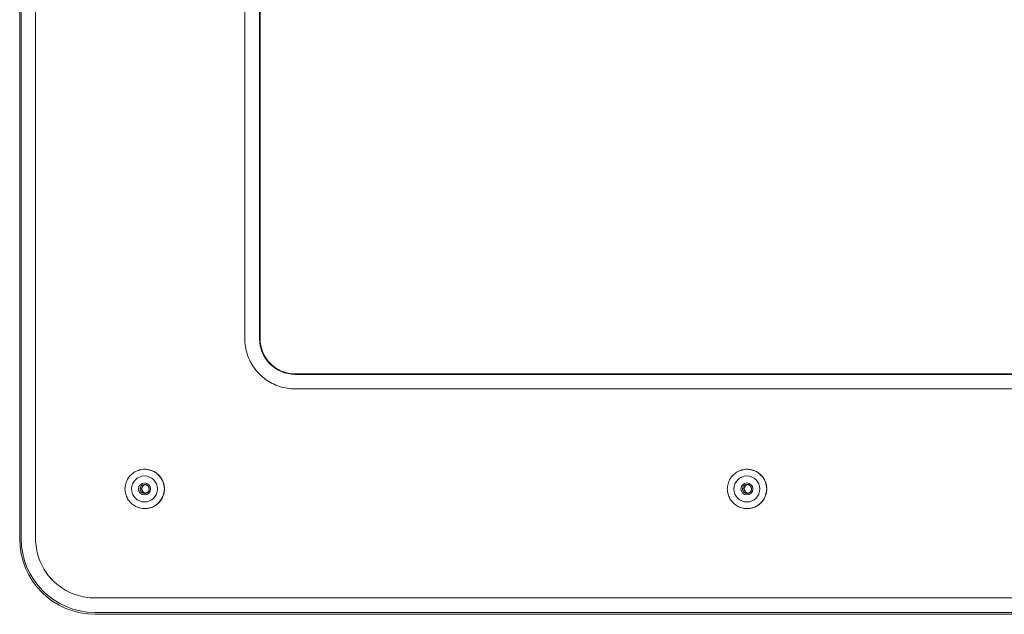
# Model space of a CAD drawing. Units: inches. Extents: x -203 to 206, y 0 to 226.
# Drawn here: x -26 to -19, y 30 to 34 of the extents above; entities that cross this region are included whole.
import ezdxf

# ---------------------------------------------------------------- set-up
doc = ezdxf.new("R2010")
doc.units = ezdxf.units.IN
doc.header["$MEASUREMENT"] = 0
doc.layers.add('Unnamed [1.1]', color=7, linetype='Continuous', lineweight=0)

msp = doc.modelspace()

# ---------------------------------------------------------------- linework, layer by layer
at = {"layer": 'Unnamed [1.1]', "color": 18, "linetype": 'Continuous', "lineweight": 0, "true_color": 0x000000}
for p, q in [((-26.0122757, 43.7889414), (-26.0122757, 30.7249414)), ((-26.0019923, 30.7249414), (-26.0019923, 43.7889414)), ((-25.9031272, 43.7889414), (-25.9031272, 30.7249414)), ((-24.4689987, 32.0979414), (-24.4689987, 42.4149414)), ((-24.3681489, 32.0979414), (-24.3681489, 42.4149414)), ((-24.3640472, 42.4149414), (-24.3640472, 32.0979414)), ((-18.9729192, 31.8529078), (-24.1231288, 31.8529078)), ((-18.9739442, 31.8563266), (-24.1224457, 31.8563266)), ((-18.9714302, 31.7530449), (-24.1241212, 31.7530449)), ((-25.1548954, 31.2019372), (-25.1555368, 31.2019372)), ((-21.0254954, 31.2019372), (-21.0261368, 31.2019372)), ((-25.1555368, 30.9319367), (-25.1548954, 30.9319367)), ((-21.0261368, 30.9319367), (-21.0254954, 30.9319367)), ((-25.4980458, 30.3198378), (-18.9714302, 30.3198378)), ((-18.9729192, 30.2199749), (-25.4970535, 30.2199749)), ((-25.4944854, 30.2071227), (-18.9767725, 30.2071227))]:
    msp.add_line(p, q, dxfattribs=at)
at = {"layer": 'Unnamed [1.1]', "color": 18, "linetype": 'Continuous', "lineweight": 0}
for points in [[(-24.1241212, 31.7530449), (-24.1378108, 31.7533165), (-24.1514297, 31.7541271), (-24.1649635, 31.7554708), (-24.1783978, 31.7573416), (-24.1917179, 31.7597335), (-24.2049095, 31.7626405), (-24.2179581, 31.7660566), (-24.2308491, 31.7699758), (-24.2435682, 31.774392), (-24.2561008, 31.7792993), (-24.2684325, 31.7846918), (-24.2805488, 31.7905633), (-24.2924351, 31.7969079), (-24.3040771, 31.8037196), (-24.3154602, 31.8109924), (-24.3265701, 31.8187203), (-24.337392, 31.8268973), (-24.3479118, 31.8355173), (-24.3581147, 31.8445745), (-24.3679864, 31.8540628), (-24.3774742, 31.863935), (-24.3865308, 31.8741385), (-24.3951504, 31.8846588), (-24.4033269, 31.8954814), (-24.4110544, 31.9065918), (-24.4183268, 31.9179756), (-24.4251381, 31.9296182), (-24.4314824, 31.9415052), (-24.4373536, 31.9536221), (-24.4427457, 31.9659545), (-24.4476528, 31.9784878), (-24.4520688, 31.9912076), (-24.4559878, 32.0040993), (-24.4594037, 32.0171486), (-24.4623105, 32.0303409), (-24.4647022, 32.0436618), (-24.466573, 32.0570968), (-24.4679166, 32.0706313), (-24.4687272, 32.084251), (-24.4689987, 32.0979414)], [(-25.1555367, 31.2019368), (-25.1643727, 31.2016344), (-25.1731645, 31.2007373), (-25.1818773, 31.1992604), (-25.1904761, 31.1972188), (-25.198926, 31.1946275), (-25.2071922, 31.1915014), (-25.2152398, 31.1878556), (-25.2230339, 31.1837051), (-25.2305395, 31.1790648), (-25.2377218, 31.1739499), (-25.2445458, 31.1683752), (-25.2509768, 31.1623559), (-25.256983, 31.1559103), (-25.2625461, 31.1490709), (-25.267651, 31.1418734), (-25.2722826, 31.1343537), (-25.2764257, 31.1265476), (-25.2800654, 31.118491), (-25.2831864, 31.1102197), (-25.2857738, 31.1017695), (-25.2878123, 31.0931762), (-25.2892869, 31.0844757), (-25.2901825, 31.0757039), (-25.290484, 31.0668964), (-25.2901813, 31.0580892), (-25.2892845, 31.0493181), (-25.2878088, 31.0406189), (-25.2857693, 31.0320274), (-25.2831812, 31.0235794), (-25.2800595, 31.0153107), (-25.2764194, 31.0072572), (-25.2722761, 30.9994546), (-25.2676447, 30.9919388), (-25.2625402, 30.9847455), (-25.256978, 30.9779106), (-25.250973, 30.9714699), (-25.2445437, 30.9654558), (-25.2377216, 30.9598865), (-25.2305413, 30.954777), (-25.2230377, 30.9501421), (-25.2152455, 30.9459968), (-25.2071994, 30.9423559), (-25.1989342, 30.9392343), (-25.1904846, 30.9366468), (-25.1818853, 30.9346085), (-25.173171, 30.9331341), (-25.1643766, 30.9322386), (-25.1555367, 30.9319368)], [(-25.0199181, 31.066937), (-25.0201843, 31.0735597), (-25.0207652, 31.0801673), (-25.0216565, 31.0867444), (-25.0228535, 31.0932754), (-25.024352, 31.0997447), (-25.0261474, 31.1061369), (-25.0282353, 31.1124363), (-25.0306112, 31.1186275), (-25.0332706, 31.1246949), (-25.0362091, 31.130623), (-25.0394223, 31.1363962), (-25.0429057, 31.1419991), (-25.0466548, 31.1474161), (-25.0506652, 31.1526316), (-25.0549324, 31.1576301), (-25.0594519, 31.1623962), (-25.0642176, 31.166916), (-25.0692155, 31.1711834), (-25.0744304, 31.1751939), (-25.0798466, 31.178943), (-25.0854486, 31.1824264), (-25.0912209, 31.1856396), (-25.097148, 31.1885782), (-25.1032143, 31.1912378), (-25.1094044, 31.1936139), (-25.1157026, 31.195702), (-25.1220936, 31.1974979), (-25.1285617, 31.198997), (-25.1350915, 31.2001949), (-25.1416674, 31.2010872), (-25.1482739, 31.2016694), (-25.1548954, 31.2019372)], [(-21.0261367, 31.2019368), (-21.0349727, 31.2016344), (-21.0437645, 31.2007373), (-21.0524772, 31.1992604), (-21.061076, 31.1972188), (-21.069526, 31.1946275), (-21.0777922, 31.1915014), (-21.0858398, 31.1878556), (-21.0936339, 31.1837051), (-21.1011395, 31.1790648), (-21.1083218, 31.1739499), (-21.1151458, 31.1683752), (-21.1215768, 31.1623559), (-21.127583, 31.1559103), (-21.1331461, 31.1490709), (-21.138251, 31.1418734), (-21.1428826, 31.1343537), (-21.1470257, 31.1265476), (-21.1506654, 31.118491), (-21.1537864, 31.1102197), (-21.1563737, 31.1017695), (-21.1584123, 31.0931762), (-21.1598869, 31.0844757), (-21.1607825, 31.0757039), (-21.1610839, 31.0668964), (-21.1607813, 31.0580892), (-21.1598845, 31.0493181), (-21.1584088, 31.0406189), (-21.1563693, 31.0320274), (-21.1537812, 31.0235794), (-21.1506595, 31.0153107), (-21.1470194, 31.0072572), (-21.1428761, 30.9994546), (-21.1382447, 30.9919388), (-21.1331402, 30.9847455), (-21.127578, 30.9779106), (-21.121573, 30.9714699), (-21.1151437, 30.9654558), (-21.1083215, 30.9598865), (-21.1011413, 30.954777), (-21.0936377, 30.9501421), (-21.0858455, 30.9459968), (-21.0777994, 30.9423559), (-21.0695342, 30.9392343), (-21.0610846, 30.9366468), (-21.0524852, 30.9346085), (-21.043771, 30.9331341), (-21.0349766, 30.9322386), (-21.0261367, 30.9319368)], [(-20.8905178, 31.066937), (-20.8907842, 31.0735597), (-20.8913653, 31.0801673), (-20.8922566, 31.0867444), (-20.8934538, 31.0932754), (-20.8949523, 31.0997447), (-20.8967477, 31.1061368), (-20.8988356, 31.1124362), (-20.9012115, 31.1186274), (-20.9038709, 31.1246948), (-20.9068094, 31.1306229), (-20.9100226, 31.1363962), (-20.9135059, 31.141999), (-20.917255, 31.147416), (-20.9212653, 31.1526315), (-20.9255325, 31.1576301), (-20.930052, 31.1623961), (-20.9348176, 31.166916), (-20.9398155, 31.1711834), (-20.9450304, 31.1751938), (-20.9504466, 31.178943), (-20.9560486, 31.1824264), (-20.9618209, 31.1856396), (-20.9677479, 31.1885782), (-20.9738143, 31.1912378), (-20.9800043, 31.1936139), (-20.9863026, 31.195702), (-20.9926936, 31.1974979), (-20.9991617, 31.198997), (-21.0056915, 31.2001949), (-21.0122674, 31.2010872), (-21.0188738, 31.2016694), (-21.0254954, 31.2019372)], [(-25.1474911, 31.0369248), (-25.1495875, 31.037316), (-25.1516471, 31.0378523), (-25.1536633, 31.0385276), (-25.1556293, 31.039336), (-25.1575384, 31.0402714), (-25.1593839, 31.0413278), (-25.1611591, 31.0424992), (-25.1628573, 31.0437796), (-25.1644718, 31.045163), (-25.1659959, 31.0466433), (-25.1674229, 31.0482146), (-25.1687461, 31.0498708), (-25.1699587, 31.051606), (-25.171054, 31.053414), (-25.1720254, 31.0552889), (-25.1728661, 31.0572247), (-25.1735695, 31.0592154), (-25.1741288, 31.0612549), (-25.1745373, 31.0633372), (-25.1747883, 31.0654563), (-25.1748758, 31.0675885), (-25.1748019, 31.0697092), (-25.1745723, 31.0718116), (-25.1741928, 31.0738885), (-25.1736689, 31.075933), (-25.1730063, 31.0779381), (-25.1722108, 31.0798968), (-25.171288, 31.081802), (-25.1702435, 31.0836468), (-25.1690831, 31.0854242), (-25.1678123, 31.0871272), (-25.166437, 31.0887487), (-25.1649627, 31.0902817), (-25.1633951, 31.0917194), (-25.16174, 31.0930545), (-25.1600029, 31.0942802), (-25.1581895, 31.0953895), (-25.1563056, 31.0963753), (-25.1543567, 31.0972307), (-25.1523486, 31.0979486)], [(-25.1561962, 31.035687), (-25.1537495, 31.0358294), (-25.1513238, 31.0361701), (-25.1489317, 31.0367011), (-25.1465857, 31.0374141), (-25.1442983, 31.0383011), (-25.142082, 31.039354), (-25.1399494, 31.0405646), (-25.137913, 31.0419249), (-25.1359852, 31.0434267), (-25.1341787, 31.045062), (-25.1325059, 31.0468225), (-25.1309794, 31.0487003), (-25.1296117, 31.0506872), (-25.1284153, 31.0527751), (-25.1274027, 31.0549558), (-25.1265839, 31.0572201), (-25.1259586, 31.0595534), (-25.1255239, 31.0619401), (-25.1252768, 31.0643645), (-25.1252145, 31.0668108), (-25.125334, 31.0692635), (-25.1256326, 31.0717067), (-25.1261072, 31.0741248), (-25.126755, 31.0765021), (-25.1275731, 31.0788228), (-25.1285586, 31.0810714), (-25.1297086, 31.083232), (-25.1310203, 31.085289), (-25.1324906, 31.0872267), (-25.1341167, 31.0890294), (-25.1358937, 31.0906834), (-25.137808, 31.0921831), (-25.139844, 31.0935248), (-25.1419862, 31.0947048), (-25.144219, 31.0957196), (-25.1465268, 31.0965654), (-25.148894, 31.0972387), (-25.151305, 31.0977358), (-25.1537443, 31.0980531), (-25.1561962, 31.098187)], [(-25.0199181, 31.066937), (-25.0201842, 31.0603143), (-25.020765, 31.0537067), (-25.0216562, 31.0471298), (-25.0228533, 31.040599), (-25.0243517, 31.0341299), (-25.0261471, 31.027738), (-25.028235, 31.0214387), (-25.0306109, 31.0152477), (-25.0332704, 31.0091805), (-25.036209, 31.0032524), (-25.0394222, 30.9974792), (-25.0429056, 30.9918763), (-25.0466548, 30.9864591), (-25.0506652, 30.9812433), (-25.0549324, 30.9762443), (-25.059452, 30.9714777), (-25.0642176, 30.9669571), (-25.0692156, 30.9626888), (-25.0744305, 30.9586774), (-25.0798467, 30.9549273), (-25.0854487, 30.951443), (-25.0912209, 30.9482289), (-25.097148, 30.9452896), (-25.1032143, 30.9426294), (-25.1094043, 30.940253), (-25.1157026, 30.9381647), (-25.1220935, 30.936369), (-25.1285616, 30.9348704), (-25.1350914, 30.9336734), (-25.1416673, 30.9327825), (-25.1482738, 30.9322021), (-25.1548954, 30.9319367)], [(-21.0180913, 31.0369248), (-21.0201877, 31.0373161), (-21.0222473, 31.0378524), (-21.0242635, 31.0385278), (-21.0262295, 31.0393362), (-21.0281386, 31.0402716), (-21.0299841, 31.0413281), (-21.0317593, 31.0424995), (-21.0334575, 31.04378), (-21.0350721, 31.0451634), (-21.0365961, 31.0466437), (-21.0380231, 31.048215), (-21.0393463, 31.0498712), (-21.0405588, 31.0516063), (-21.0416542, 31.0534144), (-21.0426256, 31.0552893), (-21.0434663, 31.0572251), (-21.0441696, 31.0592157), (-21.0447289, 31.0612552), (-21.0451373, 31.0633375), (-21.0453883, 31.0654566), (-21.0454757, 31.0675888), (-21.0454018, 31.0697095), (-21.0451722, 31.0718119), (-21.0447927, 31.0738889), (-21.0442688, 31.0759334), (-21.0436062, 31.0779386), (-21.0428107, 31.0798973), (-21.0418879, 31.0818026), (-21.0408434, 31.0836474), (-21.039683, 31.0854248), (-21.0384123, 31.0871278), (-21.0370369, 31.0887493), (-21.0355627, 31.0902824), (-21.0339951, 31.09172), (-21.0323399, 31.0930551), (-21.0306028, 31.0942808), (-21.0287894, 31.09539), (-21.0269054, 31.0963757), (-21.0249565, 31.0972309), (-21.0229484, 31.0979486)], [(-21.0267965, 31.035687), (-21.0243497, 31.0358294), (-21.0219239, 31.0361701), (-21.0195318, 31.0367011), (-21.0171857, 31.0374141), (-21.0148983, 31.0383011), (-21.012682, 31.0393539), (-21.0105494, 31.0405646), (-21.0085129, 31.0419248), (-21.0065852, 31.0434267), (-21.0047787, 31.0450619), (-21.0031059, 31.0468225), (-21.0015794, 31.0487003), (-21.0002117, 31.0506871), (-20.9990153, 31.052775), (-20.9980028, 31.0549558), (-20.997184, 31.05722), (-20.9965587, 31.0595534), (-20.9961239, 31.0619401), (-20.9958768, 31.0643645), (-20.9958145, 31.0668108), (-20.9959341, 31.0692635), (-20.9962326, 31.0717067), (-20.9967073, 31.0741248), (-20.9973551, 31.0765021), (-20.9981732, 31.0788229), (-20.9991587, 31.0810714), (-21.0003087, 31.0832321), (-21.0016203, 31.0852891), (-21.0030907, 31.0872268), (-21.0047168, 31.0890295), (-21.0064938, 31.0906835), (-21.008408, 31.0921832), (-21.0104441, 31.0935248), (-21.0125863, 31.0947048), (-21.0148191, 31.0957196), (-21.0171269, 31.0965655), (-21.0194941, 31.0972388), (-21.0219052, 31.0977359), (-21.0243445, 31.0980532), (-21.0267965, 31.098187)], [(-20.8905178, 31.066937), (-20.8907841, 31.0603143), (-20.8913651, 31.0537067), (-20.8922563, 31.0471298), (-20.8934535, 31.040599), (-20.894952, 31.0341299), (-20.8967474, 31.027738), (-20.8988353, 31.0214388), (-20.9012112, 31.0152478), (-20.9038707, 31.0091805), (-20.9068093, 31.0032525), (-20.9100225, 30.9974793), (-20.9135058, 30.9918763), (-20.9172549, 30.9864592), (-20.9212653, 30.9812433), (-20.9255325, 30.9762444), (-20.9300521, 30.9714777), (-20.9348177, 30.9669571), (-20.9398156, 30.9626889), (-20.9450305, 30.9586775), (-20.9504466, 30.9549274), (-20.9560486, 30.951443), (-20.9618209, 30.9482289), (-20.9677479, 30.9452896), (-20.9738142, 30.9426294), (-20.9800043, 30.940253), (-20.9863025, 30.9381647), (-20.9926935, 30.936369), (-20.9991616, 30.9348704), (-21.0056914, 30.9336734), (-21.0122673, 30.9327825), (-21.0188738, 30.9322021), (-21.0254954, 30.9319367)], [(-25.9031272, 30.7249414), (-25.9028082, 30.7088612), (-25.9018561, 30.692864), (-25.9002779, 30.6769667), (-25.8980807, 30.6611865), (-25.8952714, 30.6455402), (-25.8918571, 30.630045), (-25.887845, 30.6147177), (-25.8832419, 30.5995755), (-25.878055, 30.5846353), (-25.8722913, 30.5699141), (-25.8659579, 30.5554289), (-25.8590618, 30.5411968), (-25.85161, 30.5272347), (-25.8436097, 30.5135597), (-25.8350678, 30.5001887), (-25.8259913, 30.4871388), (-25.8163875, 30.474427), (-25.8062632, 30.4620702), (-25.7956256, 30.4500855), (-25.7844816, 30.4384899), (-25.7728866, 30.4273453), (-25.7609026, 30.4167071), (-25.7485465, 30.4065823), (-25.7358353, 30.3969779), (-25.7227861, 30.387901), (-25.7094159, 30.3793586), (-25.6957416, 30.3713578), (-25.6817803, 30.3639056), (-25.667549, 30.3570091), (-25.6530646, 30.3506754), (-25.6383442, 30.3449114), (-25.6234049, 30.3397242), (-25.6082635, 30.3351209), (-25.592937, 30.3311085), (-25.5774426, 30.327694), (-25.5617973, 30.3248846), (-25.5460179, 30.3226872), (-25.5301215, 30.3211089), (-25.5141252, 30.3201568), (-25.4980458, 30.3198378)]]:
    msp.add_lwpolyline(points, dxfattribs=at)
for points in [[(-25.1874412, 31.0669368, 0), (-25.1869182, 31.0669784, 0), (-25.1863952, 31.0670201, 0), (-25.1858721, 31.0670618, 0), (-25.1853491, 31.0671034, 0), (-25.1848261, 31.0671451, 0), (-25.1843031, 31.0671868, 0), (-25.18378, 31.0672284, 0), (-25.183257, 31.0672701, 0), (-25.182734, 31.0673118, 0), (-25.182211, 31.0673534, 0), (-25.1816879, 31.0673951, 0), (-25.1811649, 31.0674368, 0), (-25.1806419, 31.0674784, 0), (-25.1801189, 31.0675201, 0), (-25.1795959, 31.0675618, 0), (-25.1790728, 31.0676034, 0), (-25.1785498, 31.0676451, 0), (-25.1780268, 31.0676868, 0), (-25.1775038, 31.0677284, 0), (-25.1769807, 31.0677701, 0), (-25.1764577, 31.0678118, 0), (-25.1759347, 31.0678534, 0), (-25.1754117, 31.0678951, 0), (-25.1748886, 31.0679368, 0)], [(-21.0580412, 31.0669368, 0), (-21.0575182, 31.0669784, 0), (-21.0569951, 31.0670201, 0), (-21.0564721, 31.0670618, 0), (-21.0559491, 31.0671034, 0), (-21.0554261, 31.0671451, 0), (-21.0549031, 31.0671868, 0), (-21.05438, 31.0672284, 0), (-21.053857, 31.0672701, 0), (-21.053334, 31.0673118, 0), (-21.052811, 31.0673534, 0), (-21.0522879, 31.0673951, 0), (-21.0517649, 31.0674368, 0), (-21.0512419, 31.0674784, 0), (-21.0507189, 31.0675201, 0), (-21.0501958, 31.0675618, 0), (-21.0496728, 31.0676034, 0), (-21.0491498, 31.0676451, 0), (-21.0486268, 31.0676868, 0), (-21.0481037, 31.0677284, 0), (-21.0475807, 31.0677701, 0), (-21.0470577, 31.0678118, 0), (-21.0465347, 31.0678534, 0), (-21.0460116, 31.0678951, 0), (-21.0454886, 31.0679368, 0)]]:
    msp.add_polyline3d(points, dxfattribs=at)
at = {"layer": 'Unnamed [1.1]', "color": 18, "linetype": 'Continuous', "lineweight": 0, "true_color": 0x000000}
for centre, radius, start, end in [((-24.1231288, 32.0979414), 0.2450335, 180, 270), ((-24.1224457, 32.0979414), 0.2416148, 180, 270), ((-25.1555368, 31.0669368), 0.135, 270, 90), ((-25.1548954, 31.0669368), 0.135, 0, 90), ((-21.0261367, 31.0669368), 0.135, 270, 90), ((-21.0254954, 31.0669368), 0.135, 0, 90), ((-25.1563797, 31.0669368), 0.089, 90, 270), ((-25.1563797, 31.0669368), 0.089, 270, 90), ((-21.0269797, 31.0669368), 0.089, 90, 270), ((-21.0269797, 31.0669368), 0.089, 270, 90), ((-25.1563797, 31.0669368), 0.04125, 90, 270), ((-25.1561965, 31.0669368), 0.0312448, 94.0889428, 180), ((-25.1561965, 31.0669368), 0.0312448, 180, 270), ((-25.1436439, 31.0679368), 0.0312448, 106.17446567, 180), ((-25.1436439, 31.0679368), 0.0312448, 180, 262.92779906), ((-25.1561965, 31.0669368), 0.0312448, 90, 94.0889428), ((-25.1563797, 31.0669368), 0.04125, 270, 90), ((-25.1548954, 31.0669368), 0.135, 270, 0), ((-21.0269797, 31.0669368), 0.04125, 90, 270), ((-21.0267964, 31.0669368), 0.0312448, 94.0889428, 180), ((-21.0267964, 31.0669368), 0.0312448, 180, 270), ((-21.0142439, 31.0679368), 0.0312448, 106.17446567, 180), ((-21.0142439, 31.0679368), 0.0312448, 180, 262.92779906), ((-21.0267964, 31.0669368), 0.0312448, 90, 94.0889428), ((-21.0269797, 31.0669368), 0.04125, 270, 90), ((-21.0254954, 31.0669368), 0.135, 270, 0), ((-25.4944854, 30.7249414), 0.5178186, 180, 270), ((-25.4970535, 30.7249414), 0.5049665, 180, 270)]:
    msp.add_arc(centre, radius, start, end, dxfattribs=at)

doc.saveas('drawing.dxf')
